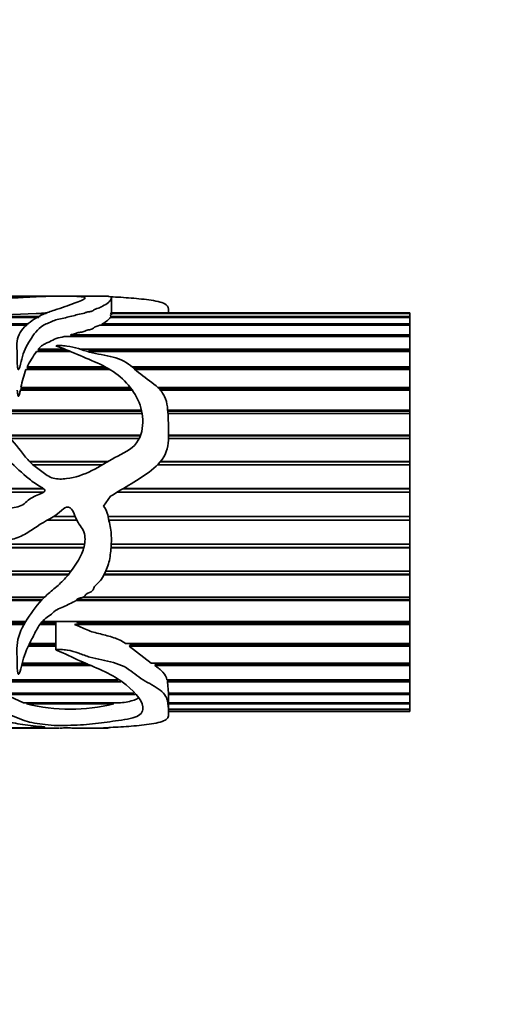
# Model space of a CAD drawing. Units: millimetres. Extents: x 0 to 1579, y 0 to 1557.
# Drawn here: x 993 to 1023, y 1225 to 1284 of the extents above; entities that cross this region are included whole.
import ezdxf
from ezdxf import colors
from ezdxf.entities.mleader import LeaderData, LeaderLine
from ezdxf.math import Vec2, Vec3

# ---------------------------------------------------------------- set-up
doc = ezdxf.new("R2010")
doc.units = ezdxf.units.MM
doc.layers.add('DV4_Défaut', color=7, linetype='Continuous')
doc.layers.add('Défaut', color=7, linetype='Continuous')

# ---------------------------------------------------------------- blocks, each defined once
blk = doc.blocks.new('_DOT')
at = {"color": 0}
blk.add_line((0, 0), (-1, 0), dxfattribs=at)
at = {"color": 0, "const_width": 0.333}
blk.add_lwpolyline([(-0.1665, 0, 1), (0.1665, 0, 1)], format="xyb", close=True, dxfattribs=at)
blk = doc.blocks.new('SE3')
at = {"layer": 'DV4_Défaut', "color": 7, "linetype": 'Continuous', "lineweight": 35}
for p, q in [((995.765, 1267.426), (989.281, 1267.426)), ((998.572, 1267.426), (996.57, 1267.426)), ((998.87, 1266.299), (998.87, 1267.328)), ((994.937, 1266.393), (994.333, 1266.393)), ((994.664, 1266.407), (994.963, 1266.407)), ((994.666, 1266.393), (994.664, 1266.407)), ((1016.846, 1266.393), (998.802, 1266.393)), ((998.828, 1266.196), (998.815, 1266.299)), ((1016.846, 1266.426), (998.87, 1266.426)), ((998.87, 1266.407), (1016.846, 1266.407)), ((1002.318, 1266.426), (1002.318, 1266.53)), ((1016.846, 1266.407), (1016.846, 1266.426)), ((1016.846, 1266.407), (1016.846, 1266.393)), ((1016.846, 1266.393), (1016.846, 1266.196)), ((993.806, 1265.681), (962.637, 1265.681)), ((963.087, 1265.756), (993.87, 1265.756)), ((994.505, 1266.151), (967.116, 1266.151)), ((967.709, 1266.196), (994.586, 1266.196)), ((1016.846, 1265.681), (998.173, 1265.681)), ((998.316, 1265.756), (1016.846, 1265.756)), ((998.332, 1265.681), (998.316, 1265.756)), ((1016.846, 1266.151), (998.806, 1266.151)), ((998.828, 1266.196), (1016.846, 1266.196)), ((998.829, 1266.151), (998.828, 1266.196)), ((1016.846, 1266.196), (1016.846, 1266.151)), ((1016.846, 1266.151), (1016.846, 1265.756)), ((1016.846, 1265.756), (1016.846, 1265.681)), ((1016.846, 1265.681), (1016.846, 1265.095)), ((996.398, 1265.095), (1016.846, 1265.095)), ((996.516, 1264.991), (996.398, 1265.095)), ((1016.846, 1265.095), (1016.846, 1264.992)), ((1016.846, 1264.992), (996.036, 1264.992)), ((1016.846, 1264.992), (1016.846, 1264.227)), ((996.403, 1264.097), (994.357, 1264.097)), ((994.457, 1264.227), (996.085, 1264.227)), ((994.499, 1264.131), (994.457, 1264.227)), ((994.472, 1264.097), (994.499, 1264.131)), ((994.499, 1264.131), (996.321, 1264.131)), ((997.033, 1264.227), (1016.846, 1264.227)), ((997.482, 1264.131), (1016.846, 1264.131)), ((1016.846, 1264.097), (997.611, 1264.097)), ((1016.846, 1264.227), (1016.846, 1264.131)), ((1016.846, 1264.131), (1016.846, 1264.097)), ((1016.846, 1264.097), (1016.846, 1263.168)), ((998.781, 1263.014), (993.723, 1263.014)), ((993.791, 1263.168), (998.509, 1263.168)), ((993.829, 1263.083), (993.791, 1263.168)), ((993.797, 1263.014), (993.829, 1263.083)), ((993.829, 1263.083), (998.664, 1263.083)), ((1000.115, 1263.168), (1016.846, 1263.168)), ((1000.216, 1263.083), (1016.846, 1263.083)), ((1016.846, 1263.014), (1000.295, 1263.014)), ((1016.846, 1263.168), (1016.846, 1263.083)), ((1016.846, 1263.083), (1016.846, 1263.014)), ((1016.846, 1263.014), (1016.846, 1261.938)), ((1000.13, 1261.764), (993.386, 1261.764)), ((993.423, 1261.938), (1000.002, 1261.938)), ((993.447, 1261.866), (993.423, 1261.938)), ((993.426, 1261.764), (993.447, 1261.866)), ((993.447, 1261.866), (1000.057, 1261.866)), ((1001.652, 1261.938), (1016.846, 1261.938)), ((1001.727, 1261.866), (1016.846, 1261.866)), ((1016.846, 1261.764), (1001.822, 1261.764)), ((1016.846, 1261.938), (1016.846, 1261.866)), ((1016.846, 1261.866), (1016.846, 1261.764)), ((1016.846, 1261.764), (1016.846, 1260.563)), ((991.537, 1260.563), (1000.68, 1260.563)), ((991.574, 1260.504), (1000.694, 1260.504)), ((1000.72, 1260.371), (991.66, 1260.371)), ((1002.262, 1260.563), (1016.846, 1260.563)), ((1002.267, 1260.504), (1016.846, 1260.504)), ((1016.846, 1260.371), (1002.275, 1260.371)), ((1016.846, 1260.563), (1016.846, 1260.504)), ((1016.846, 1260.504), (1016.846, 1260.371)), ((1016.846, 1260.371), (1016.846, 1259.068)), ((992.642, 1259.068), (1000.633, 1259.068)), ((992.678, 1259.024), (1000.617, 1259.024)), ((1000.548, 1258.863), (992.81, 1258.863)), ((1016.846, 1258.863), (1002.313, 1258.863)), ((1002.317, 1259.024), (1016.846, 1259.024)), ((1002.318, 1259.068), (1016.846, 1259.068)), ((1016.846, 1259.068), (1016.846, 1259.024)), ((1016.846, 1259.024), (1016.846, 1258.863)), ((1016.846, 1258.863), (1016.846, 1257.483)), ((993.928, 1257.483), (998.703, 1257.483)), ((993.955, 1257.454), (998.656, 1257.454)), ((1001.816, 1257.454), (1016.846, 1257.454)), ((1001.839, 1257.483), (1016.846, 1257.483)), ((1016.846, 1257.483), (1016.846, 1257.454)), ((1016.846, 1257.454), (1016.846, 1257.268)), ((998.341, 1257.268), (994.149, 1257.268)), ((1016.846, 1257.268), (1001.646, 1257.268)), ((1016.846, 1257.268), (1016.846, 1255.838)), ((985.782, 1255.838), (994.785, 1255.838)), ((985.796, 1255.826), (994.801, 1255.826)), ((994.774, 1255.618), (986.029, 1255.618)), ((1016.846, 1255.618), (999.209, 1255.618)), ((999.555, 1255.826), (1016.846, 1255.826)), ((999.575, 1255.838), (1016.846, 1255.838)), ((1016.846, 1255.838), (1016.846, 1255.826)), ((1016.846, 1255.826), (1016.846, 1255.618)), ((1016.846, 1255.618), (1016.846, 1254.166)), ((998.399, 1254.783), (998.813, 1255.379)), ((996.779, 1253.944), (995.011, 1253.944)), ((995.019, 1253.948), (996.778, 1253.948)), ((995.407, 1254.166), (996.687, 1254.166)), ((998.67, 1254.166), (1016.846, 1254.166)), ((998.715, 1253.948), (1016.846, 1253.948)), ((1016.846, 1253.944), (998.715, 1253.944)), ((1016.846, 1254.166), (1016.846, 1253.948)), ((1016.846, 1253.948), (1016.846, 1253.944)), ((1016.846, 1253.944), (1016.846, 1252.499)), ((997.209, 1252.28), (952.262, 1252.28)), ((952.264, 1252.301), (997.214, 1252.301)), ((952.278, 1252.499), (997.257, 1252.499)), ((1016.846, 1252.28), (998.844, 1252.28)), ((998.846, 1252.301), (1016.846, 1252.301)), ((998.859, 1252.499), (1016.846, 1252.499)), ((1016.846, 1252.499), (1016.846, 1252.301)), ((1016.846, 1252.301), (1016.846, 1252.28)), ((1016.846, 1252.28), (1016.846, 1250.869)), ((952.115, 1250.869), (996.439, 1250.869)), ((998.528, 1250.869), (1016.846, 1250.869)), ((1016.846, 1250.869), (1016.846, 1250.695)), ((996.272, 1250.658), (952.087, 1250.658)), ((952.092, 1250.695), (996.303, 1250.695)), ((1016.846, 1250.658), (998.421, 1250.658)), ((998.441, 1250.695), (1016.846, 1250.695)), ((1016.846, 1250.695), (1016.846, 1250.658)), ((1016.846, 1250.658), (1016.846, 1249.309)), ((994.656, 1249.109), (951.827, 1249.109)), ((951.837, 1249.161), (994.704, 1249.161)), ((951.866, 1249.309), (994.846, 1249.309)), ((1016.846, 1249.109), (996.728, 1249.109)), ((996.781, 1249.161), (1016.846, 1249.161)), ((997.17, 1249.309), (1016.846, 1249.309)), ((1016.846, 1249.309), (1016.846, 1249.161)), ((1016.846, 1249.161), (1016.846, 1249.109)), ((1016.846, 1249.109), (1016.846, 1247.848)), ((993.596, 1247.664), (951.501, 1247.664)), ((951.518, 1247.73), (993.635, 1247.73)), ((951.548, 1247.848), (993.706, 1247.848)), ((995.534, 1247.664), (994.561, 1247.664)), ((994.61, 1247.73), (995.534, 1247.73)), ((994.71, 1247.848), (1016.846, 1247.848)), ((995.534, 1247.848), (995.534, 1246.127)), ((996.657, 1247.664), (996.991, 1247.73)), ((1016.846, 1247.664), (996.657, 1247.664)), ((996.991, 1247.73), (996.709, 1247.848)), ((996.991, 1247.73), (1016.846, 1247.73)), ((1016.846, 1247.848), (1016.846, 1247.73)), ((1016.846, 1247.73), (1016.846, 1247.664)), ((1016.846, 1247.664), (1016.846, 1246.515)), ((995.534, 1246.35), (993.859, 1246.35)), ((993.898, 1246.429), (995.534, 1246.429)), ((993.941, 1246.515), (995.534, 1246.515)), ((999.73, 1246.515), (1016.846, 1246.515)), ((999.946, 1246.35), (1000.059, 1246.429)), ((1016.846, 1246.35), (999.946, 1246.35)), ((1001.262, 1245.336), (999.946, 1246.35)), ((1000.059, 1246.429), (999.957, 1246.515)), ((1000.059, 1246.429), (1016.846, 1246.429)), ((1016.846, 1246.515), (1016.846, 1246.429)), ((1016.846, 1246.429), (1016.846, 1246.35)), ((1016.846, 1246.35), (1016.846, 1245.336)), ((997.626, 1245.193), (993.455, 1245.193)), ((993.479, 1245.284), (997.422, 1245.284)), ((993.493, 1245.336), (997.306, 1245.336)), ((1001.262, 1245.336), (1016.846, 1245.336)), ((1001.478, 1245.193), (1001.568, 1245.284)), ((1016.846, 1245.193), (1001.478, 1245.193)), ((1001.568, 1245.284), (1001.492, 1245.336)), ((1001.568, 1245.284), (1016.846, 1245.284)), ((1016.846, 1245.336), (1016.846, 1245.284)), ((1016.846, 1245.284), (1016.846, 1245.193)), ((1016.846, 1245.193), (1016.846, 1244.335)), ((991.329, 1244.335), (999.254, 1244.335)), ((991.473, 1244.317), (999.281, 1244.317)), ((1002.218, 1244.335), (1016.846, 1244.335)), ((1002.246, 1244.216), (1002.253, 1244.317)), ((1002.253, 1244.317), (1002.249, 1244.335)), ((1002.253, 1244.317), (1016.846, 1244.317)), ((1016.846, 1244.335), (1016.846, 1244.317)), ((1016.846, 1244.317), (1016.846, 1244.216)), ((999.433, 1244.216), (991.435, 1244.216)), ((1016.846, 1244.216), (1002.246, 1244.216)), ((1002.311, 1243.529), (1002.246, 1244.216)), ((1016.846, 1244.216), (1016.846, 1243.529)), ((992.334, 1243.529), (1000.222, 1243.529)), ((1000.3, 1243.438), (992.495, 1243.438)), ((993.586, 1242.936), (992.495, 1243.438)), ((1002.311, 1243.529), (1016.846, 1243.529)), ((1002.317, 1243.438), (1002.317, 1243.529)), ((1016.846, 1243.438), (1002.317, 1243.438)), ((1002.318, 1242.322), (1002.318, 1243.383)), ((1016.846, 1243.529), (1016.846, 1243.438)), ((1016.846, 1243.438), (1016.846, 1242.936)), ((993.586, 1242.936), (999.423, 1242.936)), ((993.759, 1242.874), (993.774, 1242.936)), ((999.02, 1242.874), (993.759, 1242.874)), ((998.87, 1242.552), (998.868, 1242.552)), ((998.989, 1242.936), (999.02, 1242.874)), ((1002.318, 1242.936), (1016.846, 1242.936)), ((1016.846, 1242.874), (1002.318, 1242.874)), ((1002.318, 1242.566), (1016.846, 1242.566)), ((1016.846, 1242.936), (1016.846, 1242.874)), ((1016.846, 1242.874), (1016.846, 1242.566)), ((1016.846, 1242.566), (1016.846, 1242.534)), ((1016.846, 1242.534), (1002.318, 1242.534)), ((1016.846, 1242.427), (1002.318, 1242.427)), ((1002.318, 1242.427), (1016.846, 1242.427)), ((1016.846, 1242.534), (1016.846, 1242.427)), ((1016.846, 1242.427), (1016.846, 1242.427)), ((989.28, 1241.426), (995.71, 1241.426)), ((996.564, 1241.426), (998.572, 1241.426))]:
    blk.add_line(p, q, dxfattribs=at)
for centre, radius, start, end in [((990.573, 1333.135), 66.848, 266.77609, 273.22391), ((995.776, 1239.775), 26.656, 91.72419, 92.39105), ((1001.091, 1259.361), 8.232, 144.88208, 152.46098), ((999.279, 1260.885), 5.95, 159.02703, 169.79794), ((996.389, 1253.985), 11.418, 256.68174, 283.31826)]:
    blk.add_arc(centre, radius, start, end, dxfattribs=at)
blk.add_ellipse((998.151, 1254.426), major_axis=(0, -13), ratio=0.694993, start_param=0.027451, end_param=0.073326, dxfattribs=at)
for points, knots in [([(983.814, 1266.827), (983.814, 1266.832), (983.814, 1266.836), (983.82, 1266.934), (983.857, 1267.014), (984.02, 1267.223), (984.219, 1267.315), (984.818, 1267.418), (985.217, 1267.43), (986.175, 1267.42), (986.716, 1267.4), (987.823, 1267.354), (988.418, 1267.327), (989.623, 1267.3), (990.238, 1267.302), (991.466, 1267.306), (992.085, 1267.299), (992.992, 1267.325), (993.29, 1267.338), (993.84, 1267.367), (994.091, 1267.383), (994.595, 1267.408), (994.86, 1267.415), (995.398, 1267.424), (995.662, 1267.428), (995.995, 1267.425), (996.131, 1267.422), (996.433, 1267.424), (996.527, 1267.427), (996.655, 1267.426), (996.703, 1267.423), (996.827, 1267.414), (996.911, 1267.407), (997.096, 1267.392), (997.18, 1267.382), (997.272, 1267.355), (997.287, 1267.338), (997.273, 1267.279), (997.188, 1267.23), (996.819, 1267.068), (996.47, 1266.938), (995.88, 1266.727), (995.668, 1266.656), (995.213, 1266.513), (994.983, 1266.439), (994.384, 1266.17), (994.045, 1265.943), (993.451, 1265.412), (993.255, 1265.085), (993.165, 1264.533), (993.172, 1264.339), (993.2, 1263.933), (993.199, 1263.722), (993.198, 1263.394), (993.201, 1263.283), (993.221, 1263.142), (993.225, 1263.114), (993.238, 1263.058), (993.234, 1263.018), (993.287, 1263.001), (993.296, 1263.024), (993.309, 1263.051), (993.315, 1263.064), (993.33, 1263.105), (993.339, 1263.133), (993.411, 1263.379), (993.456, 1263.594), (993.635, 1264.211), (993.821, 1264.58), (994.29, 1265.237), (994.478, 1265.561), (995.051, 1265.801), (995.171, 1265.846), (995.382, 1265.946), (995.486, 1265.997), (995.737, 1266.063), (995.879, 1266.083), (996.144, 1266.137), (996.262, 1266.174), (996.512, 1266.238), (996.655, 1266.257), (996.86, 1266.348), (997.025, 1266.351), (997.226, 1266.386), (997.272, 1266.411), (997.365, 1266.46), (997.427, 1266.474), (997.564, 1266.495), (997.637, 1266.503), (997.75, 1266.537), (997.77, 1266.565), (997.847, 1266.637), (997.969, 1266.67), (998.179, 1266.74), (998.26, 1266.78), (998.48, 1266.899), (998.607, 1266.973), (998.775, 1267.111), (998.81, 1267.175), (998.859, 1267.279), (998.881, 1267.321), (998.849, 1267.384), (998.78, 1267.406), (998.687, 1267.423), (998.662, 1267.426), (998.613, 1267.426), (998.606, 1267.426), (998.599, 1267.426)], [0, 0, 0, 0, 0.001117, 0.001117, 0.022567, 0.022567, 0.065467, 0.065467, 0.108367, 0.108367, 0.151267, 0.151267, 0.194167, 0.194167, 0.237067, 0.237067, 0.279967, 0.279967, 0.301417, 0.301417, 0.322867, 0.322867, 0.344317, 0.344317, 0.365767, 0.365767, 0.376492, 0.376492, 0.387217, 0.387217, 0.397941, 0.397941, 0.408666, 0.408666, 0.419391, 0.419391, 0.430116, 0.430116, 0.451566, 0.451566, 0.494466, 0.494466, 0.515916, 0.515916, 0.537366, 0.537366, 0.580266, 0.580266, 0.623166, 0.623166, 0.644616, 0.644616, 0.666066, 0.666066, 0.676791, 0.676791, 0.679472, 0.679472, 0.682153, 0.682153, 0.683494, 0.683494, 0.684835, 0.684835, 0.687516, 0.687516, 0.708966, 0.708966, 0.751866, 0.751866, 0.794766, 0.794766, 0.80549, 0.80549, 0.816215, 0.816215, 0.82694, 0.82694, 0.837665, 0.837665, 0.84839, 0.84839, 0.859115, 0.859115, 0.864478, 0.864478, 0.86984, 0.86984, 0.875203, 0.875203, 0.880565, 0.880565, 0.89129, 0.89129, 0.902015, 0.902015, 0.923465, 0.923465, 0.944915, 0.944915, 0.966365, 0.966365, 0.987815, 0.987815, 0.99854, 0.99854, 1, 1, 1, 1]), ([(998.813, 1267.391), (999.23, 1267.373), (999.649, 1267.347), (1000.48, 1267.28), (1000.898, 1267.24), (1001.654, 1267.122), (1002.003, 1267.041), (1002.296, 1266.81), (1002.321, 1266.687), (1002.319, 1266.549)], [0, 0, 0, 0, 0.2644479, 0.2644479, 0.5288958, 0.5288958, 0.7933436, 0.7933436, 1, 1, 1, 1]), ([(996.398, 1265.095), (996.48, 1265.118), (996.573, 1265.131), (996.735, 1265.179), (996.79, 1265.222), (996.966, 1265.256), (997.07, 1265.261), (997.246, 1265.295), (997.29, 1265.336), (997.425, 1265.393), (997.528, 1265.402), (997.705, 1265.436), (997.757, 1265.471), (997.858, 1265.581), (998.047, 1265.624), (998.173, 1265.681)], [0, 0, 0, 0, 0.125, 0.125, 0.25, 0.25, 0.375, 0.375, 0.5, 0.5, 0.625, 0.625, 0.75, 0.75, 1, 1, 1, 1]), ([(998.316, 1265.756), (998.444, 1265.83), (998.555, 1265.901), (998.682, 1266), (998.718, 1266.032), (998.771, 1266.094), (998.791, 1266.123), (998.806, 1266.151)], [0, 0, 0, 0, 0.5, 0.5, 0.75, 0.75, 1, 1, 1, 1]), ([(994.457, 1264.227), (994.538, 1264.323), (994.629, 1264.411), (994.803, 1264.524), (994.869, 1264.558), (995.006, 1264.622), (995.077, 1264.652), (995.281, 1264.746), (995.395, 1264.822), (995.687, 1264.927), (995.87, 1264.953), (996.036, 1264.992)], [0, 0, 0, 0, 0.25, 0.25, 0.375, 0.375, 0.5, 0.5, 0.75, 0.75, 1, 1, 1, 1]), ([(998.813, 1255.379), (999.232, 1255.633), (999.653, 1255.883), (1000.488, 1256.394), (1000.907, 1256.647), (1001.666, 1257.25), (1002.015, 1257.617), (1002.334, 1258.517), (1002.327, 1258.992), (1002.296, 1259.9), (1002.297, 1260.346), (1002.213, 1260.985), (1002.164, 1261.197), (1001.983, 1261.581), (1001.845, 1261.753), (1001.367, 1262.214), (1000.976, 1262.457), (1000.294, 1263), (1000.007, 1263.307), (999.226, 1263.721), (998.738, 1263.819), (998.025, 1263.957), (997.787, 1264.001), (997.327, 1264.123), (997.108, 1264.206), (996.658, 1264.345), (996.426, 1264.399), (996.058, 1264.44), (995.933, 1264.449), (995.741, 1264.454), (995.676, 1264.455), (995.58, 1264.448), (995.517, 1264.441), (995.562, 1264.41), (995.597, 1264.404), (996.104, 1264.242), (996.543, 1264.04), (997.447, 1263.651), (997.912, 1263.466), (998.795, 1263.028), (999.197, 1262.763), (1000.218, 1261.81), (1000.717, 1260.965), (1000.78, 1259.526), (1000.691, 1259.004), (1000.077, 1258.173), (999.549, 1257.967), (998.618, 1257.451), (998.173, 1257.154), (997.209, 1256.692), (996.697, 1256.503), (995.905, 1256.41), (995.63, 1256.403), (995.111, 1256.534), (994.894, 1256.714), (994.458, 1257.028), (994.236, 1257.179), (993.85, 1257.552), (993.682, 1257.763), (992.868, 1258.81), (992.165, 1259.591), (991.349, 1260.851), (991.126, 1261.277), (990.884, 1261.928), (990.824, 1262.145), (990.709, 1262.569), (990.658, 1262.779), (990.483, 1263.059), (990.403, 1263.152), (990.212, 1263.215), (990.133, 1263.217), (990.022, 1263.155), (989.991, 1263.106), (989.872, 1262.864), (989.864, 1262.649), (989.823, 1262.004), (989.814, 1261.545), (990.074, 1260.167), (990.667, 1259.249), (991.873, 1258.196), (992.31, 1257.877), (993.11, 1257.153), (993.49, 1256.764), (994.126, 1256.254), (994.35, 1256.096), (994.647, 1255.925), (994.707, 1255.892), (994.82, 1255.815), (994.889, 1255.751), (994.818, 1255.632), (994.75, 1255.6), (994.627, 1255.537), (994.564, 1255.51), (994.246, 1255.373), (993.985, 1255.272), (993.677, 1254.974), (993.572, 1254.878), (993.313, 1254.763), (993.166, 1254.731), (992.731, 1254.657), (992.44, 1254.623), (991.873, 1254.433), (991.591, 1254.331), (991.004, 1254.287), (990.704, 1254.314), (990.102, 1254.374), (989.801, 1254.399), (988.894, 1254.451), (988.289, 1254.483), (987.115, 1254.842), (986.599, 1255.149), (985.656, 1255.922), (985.238, 1256.357), (984.463, 1257.276), (984.27, 1257.862), (983.968, 1258.453), (983.943, 1258.53), (983.849, 1258.592), (983.83, 1258.535), (983.818, 1258.463), (983.816, 1258.426), (983.81, 1258.245), (983.821, 1258.099), (983.861, 1257.661), (983.908, 1257.37), (984.114, 1256.503), (984.341, 1255.938), (984.991, 1254.911), (985.406, 1254.468), (986.385, 1253.738), (986.914, 1253.452), (988.01, 1252.959), (988.6, 1252.774), (989.788, 1252.611), (990.391, 1252.636), (991.595, 1252.658), (992.201, 1252.618), (993.089, 1252.837), (993.372, 1252.945), (993.902, 1253.219), (994.145, 1253.396), (994.885, 1253.91), (995.464, 1254.125), (996.002, 1254.643), (996.135, 1254.751), (996.428, 1254.691), (996.522, 1254.55), (996.711, 1254.146), (996.799, 1253.858), (997.072, 1253.5), (997.162, 1253.38), (997.265, 1253.093), (997.284, 1252.945), (997.281, 1252.492), (997.202, 1252.199), (996.848, 1251.389), (996.501, 1250.908), (995.922, 1250.257), (995.715, 1250.055), (995.269, 1249.68), (995.037, 1249.501), (994.433, 1248.895), (994.097, 1248.438), (993.496, 1247.536), (993.282, 1247.048), (993.134, 1246.103), (993.207, 1245.646), (993.197, 1245.113), (993.197, 1245.008), (993.21, 1244.854), (993.216, 1244.804), (993.232, 1244.729), (993.237, 1244.704), (993.256, 1244.668), (993.275, 1244.656), (993.298, 1244.676), (993.303, 1244.688), (993.405, 1244.891), (993.43, 1245.102), (993.602, 1245.738), (993.766, 1246.18), (994.117, 1246.854), (994.232, 1247.085), (994.477, 1247.551), (994.621, 1247.787), (994.942, 1248.056), (995.065, 1248.133), (995.286, 1248.309), (995.382, 1248.412), (995.609, 1248.574), (995.743, 1248.624), (996.012, 1248.724), (996.14, 1248.784), (996.381, 1248.925), (996.516, 1248.976), (996.702, 1249.077), (996.746, 1249.135), (996.857, 1249.223), (996.932, 1249.242), (997.076, 1249.276), (997.152, 1249.291), (997.273, 1249.372), (997.304, 1249.44), (997.461, 1249.591), (997.661, 1249.585), (997.779, 1249.767), (997.791, 1249.84), (997.865, 1249.962), (997.919, 1250.015), (998.085, 1250.166), (998.189, 1250.272), (998.431, 1250.646), (998.565, 1250.916), (998.758, 1251.478), (998.801, 1251.781), (998.855, 1252.387), (998.879, 1252.691), (998.855, 1253.3), (998.787, 1253.603), (998.691, 1254.061), (998.665, 1254.216), (998.579, 1254.515), (998.494, 1254.653), (998.399, 1254.783)], [0, 0, 0, 0, 0.015625, 0.015625, 0.03125, 0.03125, 0.046875, 0.046875, 0.0625, 0.0625, 0.078125, 0.078125, 0.085938, 0.085938, 0.09375, 0.09375, 0.109375, 0.109375, 0.125, 0.125, 0.140625, 0.140625, 0.148438, 0.148438, 0.15625, 0.15625, 0.164063, 0.164063, 0.167969, 0.167969, 0.169922, 0.169922, 0.170898, 0.170898, 0.171875, 0.171875, 0.1875, 0.1875, 0.203125, 0.203125, 0.21875, 0.21875, 0.25, 0.25, 0.265625, 0.265625, 0.28125, 0.28125, 0.296875, 0.296875, 0.3125, 0.3125, 0.320313, 0.320313, 0.328125, 0.328125, 0.335938, 0.335938, 0.34375, 0.34375, 0.375, 0.375, 0.390625, 0.390625, 0.398438, 0.398438, 0.40625, 0.40625, 0.410156, 0.410156, 0.412109, 0.412109, 0.414063, 0.414063, 0.421875, 0.421875, 0.4375, 0.4375, 0.46875, 0.46875, 0.484375, 0.484375, 0.5, 0.5, 0.507812, 0.507812, 0.509766, 0.509766, 0.511719, 0.511719, 0.513672, 0.513672, 0.515625, 0.515625, 0.523437, 0.523437, 0.527344, 0.527344, 0.53125, 0.53125, 0.539062, 0.539062, 0.546875, 0.546875, 0.554687, 0.554687, 0.5625, 0.5625, 0.578125, 0.578125, 0.59375, 0.59375, 0.609375, 0.609375, 0.625, 0.625, 0.626953, 0.626953, 0.62793, 0.62793, 0.628906, 0.628906, 0.632813, 0.632813, 0.640625, 0.640625, 0.65625, 0.65625, 0.671875, 0.671875, 0.6875, 0.6875, 0.703125, 0.703125, 0.71875, 0.71875, 0.734375, 0.734375, 0.742188, 0.742188, 0.75, 0.75, 0.765625, 0.765625, 0.769531, 0.769531, 0.773438, 0.773438, 0.78125, 0.78125, 0.785156, 0.785156, 0.789063, 0.789063, 0.796875, 0.796875, 0.8125, 0.8125, 0.820313, 0.820313, 0.828125, 0.828125, 0.84375, 0.84375, 0.859375, 0.859375, 0.875, 0.875, 0.878906, 0.878906, 0.880859, 0.880859, 0.881836, 0.881836, 0.882324, 0.882324, 0.882813, 0.882813, 0.890625, 0.890625, 0.90625, 0.90625, 0.914063, 0.914063, 0.921875, 0.921875, 0.925781, 0.925781, 0.929688, 0.929688, 0.933594, 0.933594, 0.9375, 0.9375, 0.941406, 0.941406, 0.943359, 0.943359, 0.945313, 0.945313, 0.947266, 0.947266, 0.949219, 0.949219, 0.953125, 0.953125, 0.955078, 0.955078, 0.957031, 0.957031, 0.960938, 0.960938, 0.96875, 0.96875, 0.976563, 0.976563, 0.984375, 0.984375, 0.992188, 0.992188, 0.996094, 0.996094, 1, 1, 1, 1]), ([(993.203, 1261.764), (993.207, 1261.7), (993.212, 1261.635), (993.22, 1261.57), (993.225, 1261.538), (993.229, 1261.505), (993.237, 1261.473), (993.24, 1261.457), (993.244, 1261.441), (993.251, 1261.425), (993.254, 1261.418), (993.256, 1261.412), (993.261, 1261.406), (993.262, 1261.404), (993.264, 1261.403), (993.265, 1261.402), (993.266, 1261.401), (993.267, 1261.4), (993.269, 1261.4), (993.27, 1261.399), (993.27, 1261.399), (993.271, 1261.399), (993.272, 1261.398), (993.274, 1261.398), (993.275, 1261.399), (993.275, 1261.399), (993.276, 1261.399), (993.277, 1261.399), (993.279, 1261.4), (993.28, 1261.401), (993.281, 1261.402), (993.284, 1261.404), (993.287, 1261.408), (993.289, 1261.411), (993.299, 1261.426), (993.305, 1261.442), (993.31, 1261.458), (993.333, 1261.522), (993.347, 1261.587), (993.361, 1261.651), (993.37, 1261.689), (993.378, 1261.727), (993.386, 1261.764)], [0, 0, 0, 0, 0.257667, 0.257667, 0.257667, 0.3865, 0.3865, 0.3865, 0.450994, 0.450994, 0.450994, 0.478148, 0.478148, 0.478148, 0.484695, 0.484695, 0.484695, 0.489672, 0.489672, 0.489672, 0.492855, 0.492855, 0.492855, 0.496072, 0.496072, 0.496072, 0.49894, 0.49894, 0.49894, 0.504039, 0.504039, 0.504039, 0.518715, 0.518715, 0.518715, 0.584617, 0.584617, 0.584617, 0.845769, 0.845769, 0.845769, 1, 1, 1, 1]), ([(999.73, 1246.515), (999.518, 1246.663), (999.276, 1246.775), (998.755, 1246.954), (998.48, 1247.02), (997.935, 1247.157), (997.661, 1247.227), (997.155, 1247.436), (996.917, 1247.567), (996.657, 1247.664)], [0, 0, 0, 0, 0.25, 0.25, 0.5, 0.5, 0.75, 0.75, 1, 1, 1, 1]), ([(998.813, 1241.461), (999.231, 1241.48), (999.652, 1241.506), (1000.485, 1241.573), (1000.904, 1241.613), (1001.662, 1241.732), (1002.01, 1241.814), (1002.333, 1242.075), (1002.327, 1242.241), (1002.297, 1242.62), (1002.297, 1242.837), (1002.215, 1243.193), (1002.168, 1243.319), (1001.99, 1243.563), (1001.854, 1243.679), (1001.38, 1244.004), (1000.99, 1244.19), (1000.306, 1244.638), (1000.02, 1244.917), (999.247, 1245.326), (998.76, 1245.433), (998.048, 1245.58), (997.811, 1245.628), (997.35, 1245.759), (997.131, 1245.851), (996.683, 1246.014), (996.452, 1246.081), (996.086, 1246.134), (995.961, 1246.145), (995.771, 1246.152), (995.706, 1246.154), (995.61, 1246.149), (995.576, 1246.149), (995.517, 1246.126), (995.569, 1246.103), (996.077, 1245.913), (996.515, 1245.684), (997.417, 1245.275), (997.881, 1245.092), (998.765, 1244.69), (999.169, 1244.46), (1000.196, 1243.717), (1000.701, 1243.162), (1000.784, 1242.475), (1000.704, 1242.267), (1000.118, 1241.98), (999.595, 1241.921), (998.661, 1241.788), (998.22, 1241.719), (997.26, 1241.627), (996.751, 1241.596), (995.963, 1241.579), (995.69, 1241.577), (995.165, 1241.594), (994.942, 1241.622), (994.508, 1241.681), (994.284, 1241.712), (993.892, 1241.795), (993.721, 1241.847), (992.904, 1242.139), (992.207, 1242.437), (991.381, 1243.084), (991.153, 1243.331), (990.904, 1243.765), (990.839, 1243.92), (990.725, 1244.243), (990.674, 1244.414), (990.521, 1244.661), (990.453, 1244.747), (990.286, 1244.829), (990.217, 1244.849), (990.08, 1244.834), (990.03, 1244.794), (989.872, 1244.588), (989.871, 1244.403), (989.823, 1243.896), (989.811, 1243.58), (990.043, 1242.748), (990.613, 1242.356), (991.804, 1241.995), (992.242, 1241.903), (993.045, 1241.724), (993.424, 1241.645), (994.051, 1241.562), (994.271, 1241.54), (994.623, 1241.514), (994.762, 1241.509), (994.888, 1241.491), (994.83, 1241.484), (994.715, 1241.478), (994.652, 1241.475), (994.338, 1241.463), (994.07, 1241.456), (993.747, 1241.441), (993.654, 1241.436), (993.412, 1241.431), (993.27, 1241.43), (992.838, 1241.428), (992.545, 1241.428), (991.978, 1241.426), (991.698, 1241.426), (990.825, 1241.427), (990.219, 1241.426), (989.013, 1241.426), (988.408, 1241.425), (987.232, 1241.43), (986.701, 1241.437), (985.749, 1241.497), (985.331, 1241.55), (984.734, 1241.671), (984.567, 1241.723), (984.296, 1241.851), (984.182, 1241.926), (984.025, 1242.029), (983.993, 1242.051), (983.938, 1242.082), (983.919, 1242.093), (983.879, 1242.106), (983.856, 1242.108), (983.834, 1242.098), (983.83, 1242.092), (983.798, 1242.039), (983.814, 1241.994), (983.844, 1241.867), (983.885, 1241.792), (984.069, 1241.603), (984.276, 1241.522), (984.837, 1241.438), (985.153, 1241.426), (985.526, 1241.426)], [0, 0, 0, 0, 0.023345, 0.023345, 0.046689, 0.046689, 0.070034, 0.070034, 0.093379, 0.093379, 0.116723, 0.116723, 0.128395, 0.128395, 0.140068, 0.140068, 0.163412, 0.163412, 0.186757, 0.186757, 0.210102, 0.210102, 0.221774, 0.221774, 0.233446, 0.233446, 0.245119, 0.245119, 0.250955, 0.250955, 0.253873, 0.253873, 0.255332, 0.255332, 0.256791, 0.256791, 0.280136, 0.280136, 0.30348, 0.30348, 0.326825, 0.326825, 0.373514, 0.373514, 0.396859, 0.396859, 0.420203, 0.420203, 0.443548, 0.443548, 0.466893, 0.466893, 0.478565, 0.478565, 0.490237, 0.490237, 0.50191, 0.50191, 0.513582, 0.513582, 0.560271, 0.560271, 0.583616, 0.583616, 0.595288, 0.595288, 0.60696, 0.60696, 0.612797, 0.612797, 0.615715, 0.615715, 0.618633, 0.618633, 0.630305, 0.630305, 0.65365, 0.65365, 0.700339, 0.700339, 0.723684, 0.723684, 0.747028, 0.747028, 0.7587, 0.7587, 0.764537, 0.764537, 0.767455, 0.767455, 0.770373, 0.770373, 0.782045, 0.782045, 0.787881, 0.787881, 0.793717, 0.793717, 0.80539, 0.80539, 0.817062, 0.817062, 0.840407, 0.840407, 0.863751, 0.863751, 0.887096, 0.887096, 0.910441, 0.910441, 0.922113, 0.922113, 0.933785, 0.933785, 0.936703, 0.936703, 0.938162, 0.938162, 0.938892, 0.938892, 0.939621, 0.939621, 0.945458, 0.945458, 0.95713, 0.95713, 0.980474, 0.980474, 1, 1, 1, 1]), ([(1002.218, 1244.335), (1002.176, 1244.483), (1002.104, 1244.636), (1001.842, 1244.93), (1001.667, 1245.063), (1001.478, 1245.193)], [0, 0, 0, 0, 0.5, 0.5, 1, 1, 1, 1]), ([(1000.486, 1243.23), (1000.419, 1243.186), (1000.339, 1243.146), (1000.132, 1243.072), (999.999, 1243.039), (999.718, 1242.982), (999.571, 1242.959), (999.423, 1242.936)], [0, 0, 0, 0, 0.294106, 0.294106, 0.647053, 0.647053, 1, 1, 1, 1]), ([(995.736, 1241.426), (995.851, 1241.426), (995.947, 1241.428), (996.209, 1241.43), (996.389, 1241.429), (996.521, 1241.427), (996.553, 1241.426), (996.581, 1241.427)], [0, 0, 0, 0, 0.413973, 0.413973, 0.833577, 0.833577, 1, 1, 1, 1]), ([(998.745, 1241.441), (998.741, 1241.44), (998.738, 1241.44), (998.7, 1241.432), (998.673, 1241.428), (998.586, 1241.426), (998.5, 1241.427), (998.399, 1241.431)], [0, 0, 0, 0, 0.048483, 0.048483, 0.524241, 0.524241, 1, 1, 1, 1])]:
    blk.add_open_spline(points, degree=3, knots=knots, dxfattribs=at)
blk.add_open_spline([(1002.318, 1243.381), (1002.318, 1243.4), (1002.318, 1243.419), (1002.317, 1243.438)], degree=3, dxfattribs=at)

msp = doc.modelspace()

# ---------------------------------------------------------------- block references
at = {"layer": 'Défaut'}
msp.add_blockref('SE3', (0, 0), dxfattribs=at)

# ---------------------------------------------------------------- leaders
at = {"layer": 'Défaut', "color": 7, "linetype": 'Continuous', "lineweight": 18}
ml = msp.add_multileader_mtext('Standard', dxfattribs=at)
ml.set_content('{\\pxsm0.9;\\fSolid Edge ISO|b1||i0||c0|p34;\\W1.;26/05/2017\\P}', color=256)
ml.set_leader_properties()
ml.set_arrow_properties(name='DOT')
ml.build(insert=Vec2(0, 0))
ml.multileader.update_dxf_attribs({"leader_type": 0, "dogleg_length": 0, "arrow_head_size": 12})
ctx = ml.context
ctx.base_point, ctx.char_height, ctx.arrow_head_size, ctx.landing_gap_size = Vec3(1135.234, 1549.66), 12, 12, 4.2
notes = []
notes.append((ctx, [(0, (0, 0, 0), (0, 0), (1, 0), 1, [])]))
ctx.mtext.insert = Vec3(1137.234, 1555.78)
for ctx, leaders in notes:
    for number, flags, end, landing, length, lines in leaders:
        leader = LeaderData()
        leader.index, (leader.has_last_leader_line, leader.has_dogleg_vector, leader.attachment_direction) = number, flags
        leader.last_leader_point, leader.dogleg_vector, leader.dogleg_length = Vec3(end), Vec3(landing), length
        for number, points, colour, breaks in lines:
            line = LeaderLine()
            line.index, line.vertices, line.color, line.breaks = number, Vec3.list(points), colors.encode_raw_color(colour), breaks
            leader.lines.append(line)
        ctx.leaders.append(leader)

doc.saveas('drawing.dxf')
